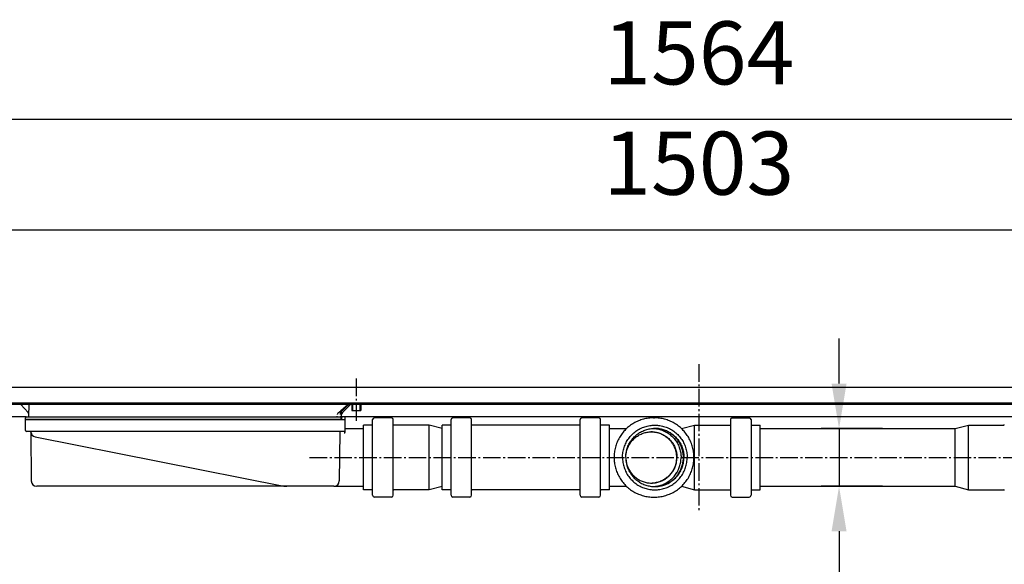
# Model space of a CAD drawing. Units: millimetres. Extents: x -7 to 1718, y 0 to 741.
# Drawn here: x 529 to 1075, y 439 to 741 of the extents above; entities that cross this region are included whole.
import ezdxf

# ---------------------------------------------------------------- set-up
doc = ezdxf.new("R2010")
doc.units = ezdxf.units.MM
doc.linetypes.add('AM_DIN_G_W050', pattern=[13.75, 9.75, -1.5, 1, -1.5])
doc.layers.add('AM_5', color=3, linetype='Continuous', lineweight=25)
doc.layers.add('AM_7', color=4, linetype='AM_DIN_G_W050', lineweight=25)
for name, color, linetype in [('AUSFORMSCHRAEGEN', 7, 'Continuous'), ('BEZUGSACHSEN', 7, 'Continuous'), ('RUNDUNGEN', 7, 'Continuous')]:
    doc.layers.add(name, color=color, linetype=linetype)
doc.styles.get("Standard").update_dxf_attribs({"font": 'ISOCP.SHX'})
doc.dimstyles.new('AM_DIN$0', dxfattribs={"dimscale": 10, "dimtxt": 3.5, "dimasz": 2.5, "dimexe": 1, "dimexo": 1, "dimgap": 1.5, "dimtad": 1, "dimdsep": 46, "dimtxsty": 'STANDARD', "dimcen": 0, "dimclrd": 256, "dimclre": 256, "dimclrt": 2, "dimadec": 0, "dimazin": 2, "dimtp": 0.1, "dimtm": 0.1, "dimtfac": 0.71, "dimtmove": 0, "dimatfit": 3, "dimfxl": 1, "dimlwd": -1, "dimlwe": -1, "dimarcsym": 0})

# ---------------------------------------------------------------- blocks, each defined once
blk = doc.blocks.new('*D173')
at = {"layer": 'AM_5'}
for p, q in [((154.2, 546.83), (154.2, 634.14)), ((1657.2, 546.83), (1657.2, 634.14)), ((179.2, 624.14), (1632.2, 624.14))]:
    blk.add_line(p, q, dxfattribs=at)
for points in [[(179.2, 628.31), (179.2, 619.97), (154.2, 624.14)], [(1632.2, 628.31), (1632.2, 619.97), (1657.2, 624.14)]]:
    blk.add_solid(points, dxfattribs=at)
at = {"layer": 'Defpoints', "color": 0}
for p in [(1657.2, 624.14), (154.2, 536.83), (1657.2, 536.83)]:
    blk.add_point(p, dxfattribs=at)
at = {"layer": 'AM_5', "color": 2, "insert": (905.7, 656.64), "char_height": 35, "attachment_point": 5}
blk.add_mtext('1503', dxfattribs=at)
blk = doc.blocks.new('*D174')
at = {"layer": 'AM_5'}
for p, q in [((123.7, 546.83), (123.7, 695.38)), ((1687.7, 546.83), (1687.7, 695.38)), ((1662.7, 685.38), (148.7, 685.38))]:
    blk.add_line(p, q, dxfattribs=at)
for points in [[(148.7, 689.54), (148.7, 681.21), (123.7, 685.38)], [(1662.7, 689.54), (1662.7, 681.21), (1687.7, 685.38)]]:
    blk.add_solid(points, dxfattribs=at)
at = {"layer": 'Defpoints', "color": 0}
for p in [(123.7, 685.38), (123.7, 536.83), (1687.7, 536.83)]:
    blk.add_point(p, dxfattribs=at)
at = {"layer": 'AM_5', "color": 2, "insert": (905.7, 717.88), "char_height": 35, "attachment_point": 5}
blk.add_mtext('1564', dxfattribs=at)
blk = doc.blocks.new('*D175')
at = {"layer": 'AM_5'}
for p, q in [((983.58, 538.83), (983.58, 563.83)), ((1007.62, 513.83), (973.58, 513.83)), ((983.58, 513.83), (983.58, 481.83)), ((1007.62, 481.83), (973.58, 481.83)), ((983.58, 456.83), (983.58, 329.73))]:
    blk.add_line(p, q, dxfattribs=at)
for points in [[(979.42, 538.83), (987.75, 538.83), (983.58, 513.83)], [(979.42, 456.83), (987.75, 456.83), (983.58, 481.83)]]:
    blk.add_solid(points, dxfattribs=at)
at = {"layer": 'Defpoints', "color": 0}
for p in [(1017.62, 513.83), (983.58, 481.83), (1017.62, 481.83)]:
    blk.add_point(p, dxfattribs=at)
at = {"layer": 'AM_5', "color": 2, "insert": (951.08, 380.78), "char_height": 35, "attachment_point": 5, "rotation": 90}
blk.add_mtext('%%c32', dxfattribs=at)

msp = doc.modelspace()

# ---------------------------------------------------------------- linework, layer by layer
at = {"color": 3, "linetype": 'Continuous'}
for p, q in [((154.198, 536.831), (1657.198, 536.831)), ((1657.198, 528.055), (154.198, 528.055))]:
    msp.add_line(p, q, dxfattribs=at)
at = {"color": 7, "linetype": 'Continuous'}
for p, q in [((1657.198, 527.305), (154.198, 527.305)), ((713.198, 527.305), (713.198, 523.831)), ((718.198, 527.305), (718.198, 523.831)), ((532.407, 520.331), (154.198, 520.331)), ((531.907, 518.831), (531.907, 519.831)), ((692.489, 520.331), (706.656, 520.331)), ((707.235, 518.831), (707.235, 519.831)), ((707.476, 520.331), (707.476, 518.831)), ((1102.407, 520.331), (708.989, 520.331)), ((709.489, 518.831), (709.489, 519.831)), ((713.198, 523.831), (718.198, 523.831)), ((735.098, 519.831), (725.698, 519.831)), ((778.598, 519.831), (769.198, 519.831)), ((924.298, 519.831), (933.698, 519.831)), ((707.235, 518.831), (531.907, 518.831)), ((719.698, 479.882), (719.698, 515.781)), ((724.398, 515.781), (719.698, 515.781)), ((756.059, 515.781), (736.398, 515.781)), ((756.059, 479.881), (756.059, 515.781)), ((763.198, 513.869), (756.059, 515.781)), ((763.198, 479.882), (763.198, 515.781)), ((767.898, 515.781), (763.198, 515.781)), ((839.498, 515.781), (779.898, 515.781)), ((856.198, 513.831), (865.586, 513.831)), ((896.118, 513.847), (903.336, 515.781)), ((903.336, 479.881), (903.336, 515.781)), ((903.336, 515.781), (923.048, 515.781)), ((934.948, 515.781), (939.698, 515.781)), ((939.698, 479.881), (939.698, 515.781)), ((939.698, 513.831), (1048.059, 513.831)), ((1048.059, 513.831), (1055.336, 515.781)), ((1048.059, 481.831), (1048.059, 513.831)), ((1055.336, 515.781), (1074.998, 515.781)), ((1055.336, 479.881), (1055.336, 515.781)), ((763.198, 481.794), (756.059, 479.881)), ((856.198, 481.831), (865.586, 481.831)), ((896.118, 481.816), (903.336, 479.881)), ((939.698, 481.831), (1048.059, 481.831)), ((1048.059, 481.831), (1055.336, 479.881)), ((724.398, 479.881), (719.698, 479.881)), ((735.098, 475.831), (725.698, 475.831)), ((756.059, 479.881), (736.398, 479.881)), ((767.898, 479.881), (763.198, 479.881)), ((778.598, 475.831), (769.198, 475.831)), ((839.498, 479.881), (779.898, 479.881)), ((903.336, 479.881), (923.048, 479.881)), ((924.298, 475.831), (933.698, 475.831)), ((934.948, 479.881), (939.698, 479.881)), ((1055.336, 479.881), (1074.998, 479.881))]:
    msp.add_line(p, q, dxfattribs=at)
at = {"color": 2, "linetype": 'Continuous'}
for p, q in [((713.698, 523.831), (713.698, 527.305)), ((717.698, 523.831), (717.698, 527.305))]:
    msp.add_line(p, q, dxfattribs=at)
at = {"color": 7, "linetype": 'Continuous'}
for centre, radius, start, end in [((532.407, 519.831), 0.5, 98.32278, 171.67718), ((708.989, 519.831), 0.5, 0, 90), ((878.698, 496.575), 15.456, 87.27802, 88.24599), ((878.698, 499.091), 15.459, 271.75731, 272.72182)]:
    msp.add_arc(centre, radius, start, end, dxfattribs=at)
for points, knots in [([(707.235, 519.831), (707.235, 519.875), (707.222, 519.961), (707.165, 520.082), (707.074, 520.186), (706.954, 520.267), (706.812, 520.319), (706.709, 520.331), (706.656, 520.331)], [0, 0, 0, 0, 0.12960577, 0.25784702, 0.39501967, 0.5398414, 0.68726475, 0.84668935, 0.84668935, 0.84668935, 0.84668935]), ([(893.531, 497.831), (893.531, 498.367), (893.467, 499.447), (893.176, 501.065), (892.675, 502.69), (891.94, 504.315), (890.947, 505.915), (889.672, 507.456), (888.095, 508.888), (886.207, 510.146), (884.036, 511.15), (881.743, 511.791), (880.175, 511.979), (879.432, 512.014)], [0, 0, 0, 0, 1.6061537, 3.2373589, 4.9204877, 6.6963368, 8.570851, 10.553581, 12.6765008, 14.9402684, 17.3328726, 19.8222038, 22.0521062, 22.0521062, 22.0521062, 22.0521062]), ([(879.433, 483.649), (880.16, 483.683), (881.723, 483.869), (884.01, 484.503), (886.177, 485.501), (888.041, 486.736), (889.596, 488.131), (890.862, 489.633), (891.866, 491.211), (892.628, 492.848), (893.159, 494.518), (893.465, 496.184), (893.531, 497.291), (893.531, 497.831)], [0, 0, 0, 0, 2.1848297, 4.7039138, 7.0891528, 9.3131063, 11.387271, 13.3329079, 15.1882252, 16.9812311, 18.7359303, 20.430936, 22.0521752, 22.0521752, 22.0521752, 22.0521752])]:
    msp.add_open_spline(points, degree=3, knots=knots, dxfattribs=at)
at = {"layer": 'AM_7'}
for p, q in [((905.698, 549.622), (905.698, 467.647)), ((715.698, 518.148), (715.698, 542.465)), ((689.698, 497.831), (1121.698, 497.831))]:
    msp.add_line(p, q, dxfattribs=at)
at = {"layer": 'AUSFORMSCHRAEGEN', "color": 7, "linetype": 'Continuous'}
msp.add_line((531.907, 518.831), (709.489, 518.831), dxfattribs=at)
at = {"layer": 'BEZUGSACHSEN', "color": 7, "linetype": 'Continuous'}
for p, q in [((850.198, 519.831), (840.798, 519.831)), ((880.655, 519.831), (881.065, 519.831)), ((709.401, 513.831), (719.698, 513.831)), ((839.798, 476.831), (839.798, 518.831)), ((851.198, 476.831), (851.198, 518.831)), ((856.198, 515.781), (851.498, 515.781)), ((856.198, 479.882), (856.198, 515.781)), ((703.192, 481.831), (719.698, 481.831)), ((850.198, 475.831), (840.798, 475.831)), ((856.198, 479.881), (851.498, 479.881)), ((880.655, 475.831), (881.065, 475.831))]:
    msp.add_line(p, q, dxfattribs=at)
for centre, radius, start, end in [((840.798, 518.831), 1, 90, 180), ((850.198, 518.831), 1, 360, 90), ((839.498, 516.081), 0.3, 270, 359.99995), ((851.498, 516.081), 0.3, 180, 270), ((879.75, 497.846), 16.135, 85.49571, 86.81777), ((879.75, 497.845), 16.136, 85.3163, 85.49573), ((879.75, 497.846), 16.135, 84.42424, 85.31631), ((879.75, 497.816), 16.135, 273.18223, 274.50429), ((879.75, 497.818), 16.136, 274.50427, 274.6837), ((879.75, 497.817), 16.135, 274.68369, 275.57576), ((839.498, 479.581), 0.3, 0.00005, 90), ((840.798, 476.831), 1, 180, 270), ((850.198, 476.831), 1, 270, 0), ((851.498, 479.581), 0.3, 90, 180)]:
    msp.add_arc(centre, radius, start, end, dxfattribs=at)
for points, knots in [([(863.394, 497.831), (863.394, 498.77), (863.542, 500.651), (864.201, 503.401), (865.283, 506.014), (866.759, 508.425), (868.594, 510.576), (870.743, 512.413), (873.152, 513.891), (875.763, 514.973), (878.51, 515.633), (880.389, 515.781), (881.327, 515.781)], [0, 0, 0, 0, 2.816665, 5.6332005, 8.4494896, 11.2654395, 14.0809907, 16.8961224, 19.7108552, 22.5252486, 25.3393955, 28.1534127, 28.1534127, 28.1534127, 28.1534127]), ([(865.192, 497.831), (865.192, 498.676), (865.325, 500.369), (865.919, 502.842), (866.892, 505.193), (868.22, 507.363), (869.871, 509.298), (871.804, 510.951), (873.972, 512.28), (876.321, 513.254), (878.792, 513.848), (880.483, 513.981), (881.327, 513.981)], [0, 0, 0, 0, 2.534214, 5.0683114, 7.6021871, 10.1357576, 12.6689693, 15.2018037, 17.7342792, 20.2664493, 22.7983976, 25.3302292, 25.3302292, 25.3302292, 25.3302292]), ([(881.318, 513.905), (881.638, 513.874), (882.795, 513.726), (884.758, 513.254), (887.107, 512.28), (889.274, 510.951), (891.207, 509.298), (892.858, 507.363), (894.187, 505.193), (895.16, 502.842), (895.753, 500.369), (895.886, 498.676), (895.886, 497.831)], [0, 0, 0, 0, 0.9653278, 3.4972761, 6.0294462, 8.5619217, 11.0947561, 13.6279678, 16.1615383, 18.6954141, 21.2295115, 23.7637254, 23.7637254, 23.7637254, 23.7637254]), ([(881.327, 515.781), (882.265, 515.781), (884.144, 515.633), (886.891, 514.973), (889.502, 513.891), (891.911, 512.413), (894.06, 510.576), (895.895, 508.425), (897.371, 506.014), (898.453, 503.401), (899.112, 500.651), (899.26, 498.77), (899.26, 497.831)], [0, 0, 0, 0, 2.8140172, 5.628164, 8.4425575, 11.2572903, 14.072422, 16.8879731, 19.703923, 22.5202121, 25.3367476, 28.1534127, 28.1534127, 28.1534127, 28.1534127]), ([(881.327, 513.981), (882.171, 513.981), (883.862, 513.848), (886.333, 513.254), (888.682, 512.28), (890.85, 510.951), (892.783, 509.298), (894.434, 507.363), (895.762, 505.193), (896.735, 502.842), (897.329, 500.369), (897.462, 498.676), (897.462, 497.831)], [0, 0, 0, 0, 2.5318316, 5.0637799, 7.59595, 10.1284255, 12.6612599, 15.1944717, 17.7280422, 20.2619179, 22.7960153, 25.3302292, 25.3302292, 25.3302292, 25.3302292]), ([(865.247, 497.831), (865.247, 498.613), (865.377, 500.18), (865.955, 502.463), (866.9, 504.621), (868.187, 506.593), (869.782, 508.326), (871.639, 509.773), (873.709, 510.895), (875.935, 511.66), (877.871, 511.983), (879.043, 512.031), (879.434, 512.031)], [0, 0, 0, 0, 2.3452382, 4.6903572, 7.0352505, 9.3798364, 11.7240662, 14.0679298, 16.4114568, 18.7547135, 21.0977953, 22.2703083, 22.2703083, 22.2703083, 22.2703083]), ([(879.434, 512.031), (879.825, 512.031), (880.997, 511.983), (882.933, 511.66), (885.159, 510.895), (887.229, 509.773), (889.086, 508.326), (890.68, 506.593), (891.968, 504.621), (892.913, 502.463), (893.491, 500.18), (893.62, 498.613), (893.62, 497.831)], [0, 0, 0, 0, 1.172513, 3.5155947, 5.8588514, 8.2023785, 10.5462421, 12.8904719, 15.2350577, 17.5799511, 19.9250701, 22.2703083, 22.2703083, 22.2703083, 22.2703083]), ([(863.394, 497.831), (863.394, 496.893), (863.542, 495.011), (864.201, 492.262), (865.283, 489.649), (866.759, 487.237), (868.594, 485.087), (870.743, 483.25), (873.152, 481.772), (875.763, 480.69), (878.51, 480.029), (880.389, 479.881), (881.327, 479.881)], [0, 0, 0, 0, 2.816665, 5.6332005, 8.4494896, 11.2654395, 14.0809907, 16.8961224, 19.7108552, 22.5252486, 25.3393955, 28.1534127, 28.1534127, 28.1534127, 28.1534127]), ([(865.192, 497.831), (865.192, 496.987), (865.325, 495.294), (865.919, 492.82), (866.892, 490.469), (868.22, 488.3), (869.871, 486.365), (871.804, 484.712), (873.972, 483.382), (876.321, 482.409), (878.792, 481.815), (880.483, 481.681), (881.327, 481.681)], [0, 0, 0, 0, 2.534214, 5.0683114, 7.6021871, 10.1357576, 12.6689693, 15.2018037, 17.7342792, 20.2664493, 22.7983976, 25.3302292, 25.3302292, 25.3302292, 25.3302292]), ([(865.247, 497.831), (865.247, 497.05), (865.377, 495.483), (865.955, 493.2), (866.9, 491.042), (868.187, 489.07), (869.782, 487.337), (871.639, 485.889), (873.709, 484.768), (875.935, 484.003), (877.871, 483.68), (879.043, 483.631), (879.434, 483.631)], [0, 0, 0, 0, 2.3452382, 4.6903572, 7.0352505, 9.3798364, 11.7240662, 14.0679298, 16.4114568, 18.7547135, 21.0977953, 22.2703083, 22.2703083, 22.2703083, 22.2703083]), ([(879.434, 483.631), (879.825, 483.631), (880.997, 483.68), (882.933, 484.003), (885.159, 484.768), (887.229, 485.889), (889.086, 487.337), (890.68, 489.07), (891.968, 491.042), (892.913, 493.2), (893.491, 495.483), (893.62, 497.05), (893.62, 497.831)], [0, 0, 0, 0, 1.172513, 3.5155947, 5.8588514, 8.2023785, 10.5462421, 12.8904719, 15.2350577, 17.5799511, 19.9250701, 22.2703083, 22.2703083, 22.2703083, 22.2703083]), ([(881.318, 481.758), (881.638, 481.789), (882.795, 481.937), (884.758, 482.409), (887.107, 483.382), (889.274, 484.712), (891.207, 486.365), (892.858, 488.3), (894.187, 490.469), (895.16, 492.82), (895.753, 495.294), (895.886, 496.987), (895.886, 497.831)], [0, 0, 0, 0, 0.9653278, 3.4972761, 6.0294462, 8.5619217, 11.0947561, 13.6279678, 16.1615383, 18.695414, 21.2295115, 23.7637254, 23.7637254, 23.7637254, 23.7637254]), ([(881.327, 479.881), (882.265, 479.881), (884.144, 480.029), (886.891, 480.69), (889.502, 481.772), (891.911, 483.25), (894.06, 485.087), (895.895, 487.237), (897.371, 489.649), (898.453, 492.262), (899.112, 495.011), (899.26, 496.893), (899.26, 497.831)], [0, 0, 0, 0, 2.8140172, 5.628164, 8.4425575, 11.2572903, 14.072422, 16.8879731, 19.703923, 22.5202121, 25.3367476, 28.1534127, 28.1534127, 28.1534127, 28.1534127]), ([(881.327, 481.681), (882.171, 481.681), (883.862, 481.815), (886.333, 482.409), (888.682, 483.382), (890.85, 484.712), (892.783, 486.365), (894.434, 488.3), (895.762, 490.469), (896.735, 492.82), (897.329, 495.294), (897.462, 496.987), (897.462, 497.831)], [0, 0, 0, 0, 2.5318316, 5.0637799, 7.59595, 10.1284255, 12.6612599, 15.1944717, 17.7280422, 20.2619179, 22.7960153, 25.3302292, 25.3302292, 25.3302292, 25.3302292])]:
    msp.add_open_spline(points, degree=3, knots=knots, dxfattribs=at)
at = {"layer": 'RUNDUNGEN', "color": 7, "linetype": 'Continuous'}
for p, q in [((533.533, 522.794), (529.354, 527.305)), ((533.924, 520.827), (533.981, 527.305)), ((707.894, 522.775), (712.345, 527.305)), ((531.907, 518.831), (531.907, 519.831)), ((532.407, 520.331), (705.456, 520.331)), ((707.476, 520.331), (707.448, 523.485)), ((708.989, 520.331), (707.971, 520.331)), ((532.012, 512.823), (531.907, 518.831)), ((709.366, 511.8), (709.489, 518.831)), ((724.698, 476.831), (724.698, 518.831)), ((736.098, 476.831), (736.098, 518.831)), ((768.198, 476.831), (768.198, 518.831)), ((779.598, 476.831), (779.598, 518.831)), ((923.298, 518.831), (923.298, 476.831)), ((934.698, 518.831), (934.698, 476.831)), ((708.884, 512.331), (532.512, 512.331)), ((534.968, 511.836), (535.204, 484.805)), ((537.38, 509.357), (675.459, 481.984)), ((706.428, 511.836), (706.192, 484.805)), ((709.416, 512.331), (709.375, 512.33)), ((703.192, 481.831), (538.203, 481.831))]:
    msp.add_line(p, q, dxfattribs=at)
for centre, radius, start, end in [((532.407, 519.831), 0.5, 90.00042, 180), ((533.424, 520.831), 0.5, 270, 359.5), ((532.432, 521.775), 1.5, 359.5, 42.81213), ((708.963, 521.724), 1.5, 135.5, 180.5), ((707.971, 520.831), 0.5, 180.5, 270), ((725.698, 518.831), 1, 90, 180), ((735.098, 518.831), 1, 0, 90), ((769.198, 518.831), 1, 90, 180), ((778.598, 518.831), 1, 360, 90), ((924.298, 518.831), 1, 90, 180), ((933.698, 518.831), 1, 360, 90), ((724.398, 516.081), 0.3, 270, 360), ((736.398, 516.081), 0.3, 180, 270), ((767.898, 516.081), 0.3, 270, 360), ((779.898, 516.081), 0.3, 180.00005, 270), ((923.048, 516.031), 0.25, 270, 359.99999), ((934.948, 516.031), 0.25, 180, 270), ((1074.998, 516.081), 0.3, 270, 359.99995), ((532.512, 512.831), 0.5, 181, 270), ((534.468, 511.831), 0.5, 0.50001, 90.00125), ((534.495, 511.831), 0.5, 7.68283, 90), ((537.964, 512.299), 3, 187.68283, 258.78717), ((706.928, 511.831), 0.5, 89.99962, 179.5), ((708.884, 512.831), 0.5, 270.00001, 359.00069), ((538.203, 484.831), 3, 180.5, 270), ((677.015, 489.831), 8, 258.78718, 270), ((703.192, 484.831), 3, 270, 359.49959), ((724.398, 479.581), 0.3, 0, 90), ((725.698, 476.831), 1, 180, 270), ((735.098, 476.831), 1, 270, 0), ((736.398, 479.581), 0.3, 90, 180), ((767.898, 479.581), 0.3, 0, 90), ((769.198, 476.831), 1, 180, 270), ((778.598, 476.831), 1, 270, 0), ((779.898, 479.581), 0.3, 90, 179.99995), ((923.048, 479.631), 0.25, 0.00001, 90), ((924.298, 476.831), 1, 180, 270), ((933.698, 476.831), 1, 270, 0), ((934.948, 479.631), 0.25, 90, 180), ((1074.998, 479.581), 0.3, 0.00005, 90)]:
    msp.add_arc(centre, radius, start, end, dxfattribs=at)
for points, knots in [([(705.81, 522.775), (706.249, 523.146), (707.123, 523.895), (708.42, 525.037), (709.687, 526.175), (710.519, 526.934), (710.923, 527.305)], [0, 0, 0, 0, 1.7236637, 3.4548925, 5.1849287, 6.8319192, 6.8319192, 6.8319192, 6.8319192]), ([(711.43, 527.305), (711.295, 527.174), (710.738, 526.633), (709.774, 525.702), (708.559, 524.538), (707.766, 523.785), (707.38, 523.421)], [0, 0, 0, 0, 0.5642271, 2.33031, 4.0196417, 5.6113507, 5.6113507, 5.6113507, 5.6113507]), ([(704.855, 520.827), (704.856, 520.788), (704.868, 520.707), (704.922, 520.592), (705.012, 520.487), (705.136, 520.401), (705.288, 520.345), (705.4, 520.331), (705.456, 520.331)], [0, 0, 0, 0, 0.11756455, 0.24165328, 0.37733202, 0.52751935, 0.68877901, 0.8595452, 0.8595452, 0.8595452, 0.8595452]), ([(705.155, 521.71), (705.177, 521.786), (705.229, 521.93), (705.322, 522.132), (705.425, 522.313), (705.498, 522.425), (705.535, 522.477)], [0, 0, 0, 0, 0.23565208, 0.45842763, 0.66662571, 0.85918976, 0.85918976, 0.85918976, 0.85918976]), ([(705.535, 522.477), (705.573, 522.531), (705.659, 522.637), (705.757, 522.73), (705.81, 522.775)], [0, 0, 0, 0, 0.19790881, 0.40588432, 0.40588432, 0.40588432, 0.40588432]), ([(706.799, 522.775), (706.763, 522.726), (706.698, 522.616), (706.629, 522.429), (706.597, 522.246), (706.592, 522.127), (706.593, 522.081)], [0, 0, 0, 0, 0.18318951, 0.38038203, 0.59670289, 0.73630223, 0.73630223, 0.73630223, 0.73630223]), ([(706.593, 522.081), (706.593, 522.047), (706.599, 521.922), (706.619, 521.799), (706.64, 521.71)], [0, 0, 0, 0, 0.10139442, 0.37367982, 0.37367982, 0.37367982, 0.37367982]), ([(706.799, 522.775), (706.836, 522.825), (706.918, 522.93), (707.055, 523.089), (707.211, 523.256), (707.323, 523.366), (707.38, 523.421)], [0, 0, 0, 0, 0.18628805, 0.39883599, 0.63070966, 0.8697979, 0.8697979, 0.8697979, 0.8697979]), ([(880.655, 519.831), (879.697, 519.831), (877.778, 519.706), (874.95, 519.143), (872.22, 518.215), (869.634, 516.938), (867.237, 515.335), (865.069, 513.432), (863.168, 511.263), (861.566, 508.863), (860.29, 506.275), (859.364, 503.542), (858.801, 500.712), (858.675, 498.791), (858.675, 497.831)], [0, 0, 0, 0, 2.8750558, 5.7502088, 8.6255411, 11.5011366, 14.377043, 17.2532938, 20.1299133, 23.0068755, 25.8841451, 28.7616732, 31.6393748, 34.5171673, 34.5171673, 34.5171673, 34.5171673]), ([(903.045, 497.831), (903.045, 498.791), (902.92, 500.712), (902.357, 503.542), (901.43, 506.275), (900.155, 508.863), (898.553, 511.263), (896.652, 513.432), (894.484, 515.335), (892.087, 516.938), (889.501, 518.215), (886.77, 519.143), (883.943, 519.706), (882.024, 519.831), (881.065, 519.831)], [0, 0, 0, 0, 2.8778049, 5.7555128, 8.6330416, 11.5103075, 14.3872627, 17.2638736, 20.1401157, 23.0160151, 25.8916068, 28.7669398, 31.642099, 34.5171673, 34.5171673, 34.5171673, 34.5171673]), ([(897.208, 497.831), (897.208, 498.599), (897.098, 500.138), (896.607, 502.397), (895.8, 504.563), (894.693, 506.592), (893.309, 508.443), (891.676, 510.078), (889.827, 511.464), (887.799, 512.572), (885.635, 513.38), (883.461, 513.853), (882.01, 513.969), (881.327, 513.979)], [0, 0, 0, 0, 2.3041506, 4.6082192, 6.9121232, 9.2157975, 11.5191983, 13.8222939, 16.1250833, 18.4275964, 20.7298754, 23.031984, 25.0817903, 25.0817903, 25.0817903, 25.0817903]), ([(708.937, 511.414), (708.978, 511.433), (709.054, 511.469), (709.154, 511.527), (709.236, 511.586), (709.303, 511.65), (709.351, 511.72), (709.365, 511.774), (709.366, 511.8)], [0, 0, 0, 0, 0.13697877, 0.25017694, 0.34844688, 0.43943272, 0.52410545, 0.60175379, 0.60175379, 0.60175379, 0.60175379]), ([(858.675, 497.831), (858.675, 496.872), (858.801, 494.951), (859.364, 492.121), (860.29, 489.388), (861.566, 486.8), (863.168, 484.4), (865.069, 482.23), (867.237, 480.328), (869.634, 478.724), (872.22, 477.448), (874.95, 476.52), (877.778, 475.957), (879.697, 475.831), (880.655, 475.831)], [0, 0, 0, 0, 2.8778049, 5.7555128, 8.6330416, 11.5103075, 14.3872627, 17.2638736, 20.1401157, 23.0160151, 25.8916068, 28.7669398, 31.642099, 34.5171673, 34.5171673, 34.5171673, 34.5171673]), ([(881.065, 475.831), (882.024, 475.831), (883.943, 475.957), (886.77, 476.52), (889.501, 477.448), (892.087, 478.724), (894.484, 480.328), (896.652, 482.23), (898.553, 484.4), (900.155, 486.8), (901.43, 489.388), (902.357, 492.121), (902.92, 494.951), (903.045, 496.872), (903.045, 497.831)], [0, 0, 0, 0, 2.8750558, 5.7502088, 8.6255411, 11.5011366, 14.377043, 17.2532938, 20.1299133, 23.0068755, 25.8841451, 28.7616732, 31.6393748, 34.5171673, 34.5171673, 34.5171673, 34.5171673]), ([(881.327, 481.683), (882.01, 481.694), (883.461, 481.809), (885.635, 482.283), (887.799, 483.091), (889.827, 484.199), (891.676, 485.585), (893.309, 487.22), (894.693, 489.071), (895.8, 491.1), (896.607, 493.266), (897.098, 495.525), (897.208, 497.063), (897.208, 497.831)], [0, 0, 0, 0, 2.0498182, 4.3519321, 6.6542107, 8.9567189, 11.2595007, 13.5625877, 15.8659808, 18.1696503, 20.4735539, 22.7776279, 25.0817903, 25.0817903, 25.0817903, 25.0817903])]:
    msp.add_open_spline(points, degree=3, knots=knots, dxfattribs=at)

# ---------------------------------------------------------------- dimensions: what is measured, and where the dimension line sits
at = {"layer": 'AM_5'}
for base, p1, p2, picture, middle in [((123.698, 685.377), (1687.698, 536.831), (123.698, 536.831), '*D174', (905.698, 717.877)), ((1657.198, 624.139), (154.198, 536.831), (1657.198, 536.831), '*D173', (905.698, 656.639))]:
    dim = msp.add_linear_dim(base=base, p1=p1, p2=p2, dimstyle='AM_DIN$0', dxfattribs=at)
    dim.commit()
    dim.dimension.update_dxf_attribs({"geometry": picture, "text_midpoint": middle})
dim = msp.add_linear_dim(base=(983.584, 481.831), p1=(1017.618, 513.831), p2=(1017.618, 481.831), angle=90, text='%%c<>', dimstyle='AM_DIN$0', dxfattribs=at)
dim.commit()
dim.dimension.update_dxf_attribs({"geometry": '*D175', "text_midpoint": (951.081, 380.78)})

doc.saveas('drawing.dxf')
